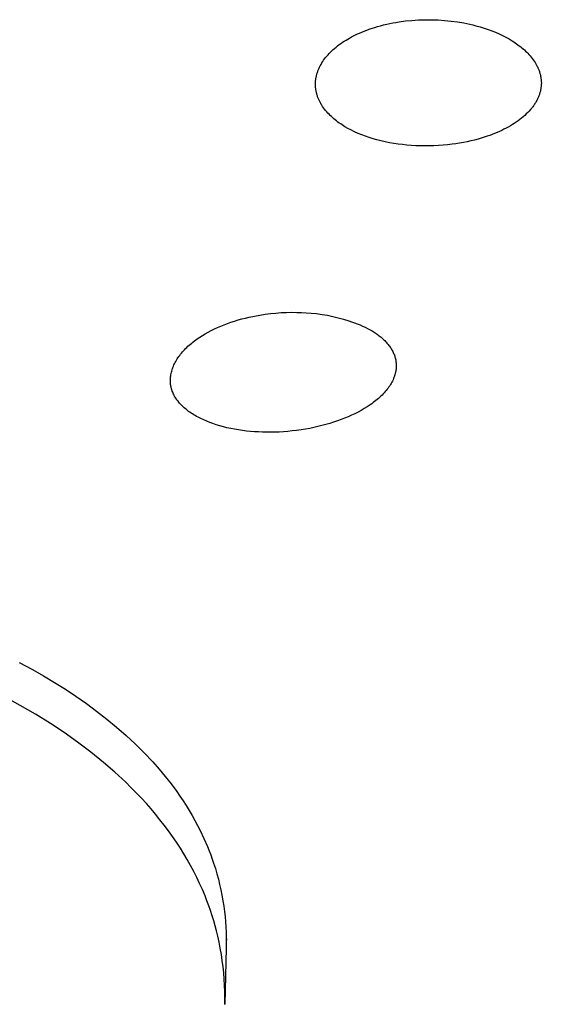
# Model space of a CAD drawing. Units: millimetres. Extents: x -315 to 247, y -1111 to 1048.
# Drawn here: x 180 to 189, y 859 to 876 of the extents above; entities that cross this region are included whole.
import ezdxf

# ---------------------------------------------------------------- set-up
doc = ezdxf.new("R2010")
doc.units = ezdxf.units.MM
doc.header["$MEASUREMENT"] = 0
doc.layers.add('Default', color=7, linetype='Continuous', true_color=0x000000)
doc.layers.add('Make2D$visible$lines', color=7, linetype='Continuous', true_color=0x000000)

msp = doc.modelspace()

# ---------------------------------------------------------------- linework, layer by layer
at = {"layer": 'Default', "color": 7, "true_color": 0xffffff}
for p, q in [((183.971, 870.583, -182.217), (184.034, 870.604, -182.217)), ((184.034, 870.604, -182.217), (184.098, 870.623, -182.217)), ((184.098, 870.623, -182.217), (184.163, 870.641, -182.217)), ((184.163, 870.641, -182.217), (184.229, 870.658, -182.217)), ((184.229, 870.658, -182.217), (184.296, 870.674, -182.217)), ((184.296, 870.674, -182.217), (184.389, 870.693, -182.217)), ((184.389, 870.693, -182.217), (184.483, 870.71, -182.217)), ((184.483, 870.71, -182.217), (184.577, 870.725, -182.217)), ((184.577, 870.725, -182.217), (184.672, 870.737, -182.217)), ((184.672, 870.737, -182.217), (184.767, 870.746, -182.217)), ((184.767, 870.746, -182.217), (184.862, 870.753, -182.217)), ((184.862, 870.753, -182.217), (184.957, 870.757, -182.217)), ((184.957, 870.757, -182.217), (185.052, 870.759, -182.217)), ((185.052, 870.759, -182.217), (185.137, 870.758, -182.217)), ((185.137, 870.758, -182.217), (185.222, 870.756, -182.217)), ((185.222, 870.756, -182.217), (185.306, 870.751, -182.217)), ((185.306, 870.751, -182.217), (185.391, 870.744, -182.217)), ((185.391, 870.744, -182.217), (185.488, 870.735, -182.217)), ((185.488, 870.735, -182.217), (185.585, 870.722, -182.217)), ((185.585, 870.722, -182.217), (185.681, 870.706, -182.217)), ((185.681, 870.706, -182.217), (185.777, 870.686, -182.217)), ((185.777, 870.686, -182.217), (185.872, 870.663, -182.217)), ((185.872, 870.663, -182.217), (185.966, 870.637, -182.217)), ((185.966, 870.637, -182.217), (186.059, 870.608, -182.217)), ((186.059, 870.608, -182.217), (186.11, 870.592, -182.217)), ((183.569, 870.409, -182.217), (183.622, 870.437, -182.217)), ((183.622, 870.437, -182.217), (183.677, 870.464, -182.217)), ((183.677, 870.464, -182.217), (183.733, 870.49, -182.217)), ((183.733, 870.49, -182.217), (183.791, 870.515, -182.217)), ((183.791, 870.515, -182.217), (183.849, 870.539, -182.217)), ((183.849, 870.539, -182.217), (183.91, 870.562, -182.217)), ((183.91, 870.562, -182.217), (183.971, 870.583, -182.217)), ((186.11, 870.592, -182.217), (186.16, 870.575, -182.217)), ((186.16, 870.575, -182.217), (186.21, 870.556, -182.217)), ((186.21, 870.556, -182.217), (186.259, 870.536, -182.217)), ((186.259, 870.536, -182.217), (186.304, 870.516, -182.217)), ((186.304, 870.516, -182.217), (186.349, 870.495, -182.217)), ((186.349, 870.495, -182.217), (186.393, 870.473, -182.217)), ((186.393, 870.473, -182.217), (186.436, 870.45, -182.217)), ((186.436, 870.45, -182.217), (186.474, 870.428, -182.217)), ((186.474, 870.428, -182.217), (186.511, 870.405, -182.217)), ((183.299, 870.233, -182.217), (183.323, 870.251, -182.217)), ((183.323, 870.251, -182.217), (183.348, 870.27, -182.217)), ((183.348, 870.27, -182.217), (183.373, 870.288, -182.217)), ((183.373, 870.288, -182.217), (183.419, 870.32, -182.217)), ((183.419, 870.32, -182.217), (183.468, 870.35, -182.217)), ((183.468, 870.35, -182.217), (183.517, 870.38, -182.217)), ((183.517, 870.38, -182.217), (183.569, 870.409, -182.217)), ((186.511, 870.405, -182.217), (186.547, 870.381, -182.217)), ((186.547, 870.381, -182.217), (186.564, 870.369, -182.217)), ((186.564, 870.369, -182.217), (186.582, 870.356, -182.217)), ((186.582, 870.356, -182.217), (186.599, 870.343, -182.217)), ((186.599, 870.343, -182.217), (186.616, 870.329, -182.217)), ((186.616, 870.329, -182.217), (186.633, 870.316, -182.217)), ((186.633, 870.316, -182.217), (186.649, 870.302, -182.217)), ((186.649, 870.302, -182.217), (186.665, 870.287, -182.217)), ((186.665, 870.287, -182.217), (186.681, 870.272, -182.217)), ((186.681, 870.272, -182.217), (186.696, 870.257, -182.217)), ((186.696, 870.257, -182.217), (186.711, 870.242, -182.217)), ((183.113, 870.057, -182.217), (183.131, 870.077, -182.217)), ((183.131, 870.077, -182.217), (183.149, 870.097, -182.217)), ((183.149, 870.097, -182.217), (183.169, 870.117, -182.217)), ((183.169, 870.117, -182.217), (183.189, 870.137, -182.217)), ((183.189, 870.137, -182.217), (183.21, 870.157, -182.217)), ((183.21, 870.157, -182.217), (183.231, 870.176, -182.217)), ((183.231, 870.176, -182.217), (183.253, 870.195, -182.217)), ((183.253, 870.195, -182.217), (183.276, 870.214, -182.217)), ((183.276, 870.214, -182.217), (183.299, 870.233, -182.217)), ((186.711, 870.242, -182.217), (186.724, 870.228, -182.217)), ((186.724, 870.228, -182.217), (186.736, 870.215, -182.217)), ((186.736, 870.215, -182.217), (186.748, 870.201, -182.217)), ((186.748, 870.201, -182.217), (186.759, 870.187, -182.217)), ((186.759, 870.187, -182.217), (186.771, 870.172, -182.217)), ((186.771, 870.172, -182.217), (186.782, 870.158, -182.217)), ((186.782, 870.158, -182.217), (186.792, 870.143, -182.217)), ((186.792, 870.143, -182.217), (186.802, 870.128, -182.217)), ((186.802, 870.128, -182.217), (186.812, 870.112, -182.217)), ((186.812, 870.112, -182.217), (186.821, 870.097, -182.217)), ((186.821, 870.097, -182.217), (186.83, 870.081, -182.217)), ((186.83, 870.081, -182.217), (186.839, 870.065, -182.217)), ((182.994, 869.89, -182.217), (183.006, 869.912, -182.217)), ((183.006, 869.912, -182.217), (183.019, 869.933, -182.217)), ((183.019, 869.933, -182.217), (183.033, 869.954, -182.217)), ((183.033, 869.954, -182.217), (183.047, 869.975, -182.217)), ((183.047, 869.975, -182.217), (183.063, 869.995, -182.217)), ((183.063, 869.995, -182.217), (183.079, 870.016, -182.217)), ((183.079, 870.016, -182.217), (183.095, 870.037, -182.217)), ((183.095, 870.037, -182.217), (183.113, 870.057, -182.217)), ((186.839, 870.065, -182.217), (186.847, 870.048, -182.217)), ((186.847, 870.048, -182.217), (186.854, 870.032, -182.217)), ((186.854, 870.032, -182.217), (186.861, 870.015, -182.217)), ((186.861, 870.015, -182.217), (186.867, 869.998, -182.217)), ((186.867, 869.998, -182.217), (186.873, 869.982, -182.217)), ((186.873, 869.982, -182.217), (186.878, 869.966, -182.217)), ((186.878, 869.966, -182.217), (186.882, 869.95, -182.217)), ((186.882, 869.95, -182.217), (186.886, 869.934, -182.217)), ((186.886, 869.934, -182.217), (186.89, 869.917, -182.217)), ((186.89, 869.917, -182.217), (186.893, 869.901, -182.217)), ((186.893, 869.901, -182.217), (186.895, 869.884, -182.217)), ((182.922, 869.719, -182.217), (182.928, 869.741, -182.217)), ((182.928, 869.741, -182.217), (182.935, 869.762, -182.217)), ((182.935, 869.762, -182.217), (182.943, 869.784, -182.217)), ((182.943, 869.784, -182.217), (182.952, 869.805, -182.217)), ((182.952, 869.805, -182.217), (182.961, 869.826, -182.217)), ((182.961, 869.826, -182.217), (182.971, 869.848, -182.217)), ((182.971, 869.848, -182.217), (182.982, 869.869, -182.217)), ((182.982, 869.869, -182.217), (182.994, 869.89, -182.217)), ((186.894, 869.734, -182.217), (186.891, 869.712, -182.217)), ((186.896, 869.75, -182.217), (186.894, 869.734, -182.217)), ((186.895, 869.884, -182.217), (186.897, 869.867, -182.217)), ((186.898, 869.767, -182.217), (186.896, 869.75, -182.217)), ((186.897, 869.867, -182.217), (186.899, 869.851, -182.217)), ((186.899, 869.784, -182.217), (186.898, 869.767, -182.217)), ((186.899, 869.851, -182.217), (186.9, 869.834, -182.217)), ((186.9, 869.8, -182.217), (186.899, 869.784, -182.217)), ((186.9, 869.834, -182.217), (186.9, 869.817, -182.217)), ((186.9, 869.817, -182.217), (186.9, 869.8, -182.217)), ((182.898, 869.556, -182.217), (182.899, 869.575, -182.217)), ((182.898, 869.546, -182.217), (182.898, 869.556, -182.217)), ((182.899, 869.575, -182.217), (182.9, 869.594, -182.217)), ((182.9, 869.594, -182.217), (182.901, 869.614, -182.217)), ((182.901, 869.614, -182.217), (182.904, 869.633, -182.217)), ((182.904, 869.633, -182.217), (182.907, 869.654, -182.217)), ((182.907, 869.654, -182.217), (182.911, 869.676, -182.217)), ((182.911, 869.676, -182.217), (182.916, 869.698, -182.217)), ((182.916, 869.698, -182.217), (182.922, 869.719, -182.217)), ((186.843, 869.563, -182.217), (186.833, 869.542, -182.217)), ((186.852, 869.585, -182.217), (186.843, 869.563, -182.217)), ((186.86, 869.606, -182.217), (186.852, 869.585, -182.217)), ((186.868, 869.627, -182.217), (186.86, 869.606, -182.217)), ((186.872, 869.638, -182.217), (186.868, 869.627, -182.217)), ((186.875, 869.648, -182.217), (186.872, 869.638, -182.217)), ((186.878, 869.659, -182.217), (186.875, 869.648, -182.217)), ((186.881, 869.67, -182.217), (186.878, 869.659, -182.217)), ((186.884, 869.68, -182.217), (186.881, 869.67, -182.217)), ((186.886, 869.691, -182.217), (186.884, 869.68, -182.217)), ((186.888, 869.702, -182.217), (186.886, 869.691, -182.217)), ((186.891, 869.712, -182.217), (186.888, 869.702, -182.217)), ((182.898, 869.536, -182.217), (182.898, 869.546, -182.217)), ((182.898, 869.526, -182.217), (182.898, 869.536, -182.217)), ((182.899, 869.516, -182.217), (182.898, 869.526, -182.217)), ((182.9, 869.506, -182.217), (182.899, 869.516, -182.217)), ((182.901, 869.497, -182.217), (182.9, 869.506, -182.217)), ((182.902, 869.487, -182.217), (182.901, 869.497, -182.217)), ((182.903, 869.477, -182.217), (182.902, 869.487, -182.217)), ((182.904, 869.467, -182.217), (182.903, 869.477, -182.217)), ((182.906, 869.458, -182.217), (182.904, 869.467, -182.217)), ((182.908, 869.448, -182.217), (182.906, 869.458, -182.217)), ((182.91, 869.438, -182.217), (182.908, 869.448, -182.217)), ((182.912, 869.429, -182.217), (182.91, 869.438, -182.217)), ((182.914, 869.419, -182.217), (182.912, 869.429, -182.217)), ((182.916, 869.409, -182.217), (182.914, 869.419, -182.217)), ((182.919, 869.4, -182.217), (182.916, 869.409, -182.217)), ((182.922, 869.39, -182.217), (182.919, 869.4, -182.217)), ((182.925, 869.381, -182.217), (182.922, 869.39, -182.217)), ((182.928, 869.371, -182.217), (182.925, 869.381, -182.217)), ((186.723, 869.375, -182.217), (186.705, 869.355, -182.217)), ((186.739, 869.396, -182.217), (186.723, 869.375, -182.217)), ((186.755, 869.417, -182.217), (186.739, 869.396, -182.217)), ((186.77, 869.437, -182.217), (186.755, 869.417, -182.217)), ((186.784, 869.458, -182.217), (186.77, 869.437, -182.217)), ((186.797, 869.479, -182.217), (186.784, 869.458, -182.217)), ((186.81, 869.5, -182.217), (186.797, 869.479, -182.217)), ((186.822, 869.521, -182.217), (186.81, 869.5, -182.217)), ((186.833, 869.542, -182.217), (186.822, 869.521, -182.217)), ((182.932, 869.362, -182.217), (182.928, 869.371, -182.217)), ((182.939, 869.343, -182.217), (182.932, 869.362, -182.217)), ((182.947, 869.325, -182.217), (182.939, 869.343, -182.217)), ((182.955, 869.307, -182.217), (182.947, 869.325, -182.217)), ((182.964, 869.289, -182.217), (182.955, 869.307, -182.217)), ((182.974, 869.271, -182.217), (182.964, 869.289, -182.217)), ((182.984, 869.254, -182.217), (182.974, 869.271, -182.217)), ((182.996, 869.236, -182.217), (182.984, 869.254, -182.217)), ((183.008, 869.218, -182.217), (182.996, 869.236, -182.217)), ((183.021, 869.2, -182.217), (183.008, 869.218, -182.217)), ((183.034, 869.183, -182.217), (183.021, 869.2, -182.217)), ((186.563, 869.216, -182.217), (186.54, 869.197, -182.217)), ((186.586, 869.235, -182.217), (186.563, 869.216, -182.217)), ((186.608, 869.255, -182.217), (186.586, 869.235, -182.217)), ((186.629, 869.275, -182.217), (186.608, 869.255, -182.217)), ((186.649, 869.294, -182.217), (186.629, 869.275, -182.217)), ((186.669, 869.314, -182.217), (186.649, 869.294, -182.217)), ((186.687, 869.335, -182.217), (186.669, 869.314, -182.217)), ((186.705, 869.355, -182.217), (186.687, 869.335, -182.217)), ((183.047, 869.166, -182.217), (183.034, 869.183, -182.217)), ((183.062, 869.15, -182.217), (183.047, 869.166, -182.217)), ((183.076, 869.133, -182.217), (183.062, 869.15, -182.217)), ((183.091, 869.118, -182.217), (183.076, 869.133, -182.217)), ((183.109, 869.1, -182.217), (183.091, 869.118, -182.217)), ((183.126, 869.083, -182.217), (183.109, 869.1, -182.217)), ((183.145, 869.067, -182.217), (183.126, 869.083, -182.217)), ((183.164, 869.051, -182.217), (183.145, 869.067, -182.217)), ((183.183, 869.035, -182.217), (183.164, 869.051, -182.217)), ((183.202, 869.02, -182.217), (183.183, 869.035, -182.217)), ((186.334, 869.054, -182.217), (186.281, 869.023, -182.217)), ((186.386, 869.086, -182.217), (186.334, 869.054, -182.217)), ((186.44, 869.122, -182.217), (186.386, 869.086, -182.217)), ((186.466, 869.141, -182.217), (186.44, 869.122, -182.217)), ((186.491, 869.159, -182.217), (186.466, 869.141, -182.217)), ((186.516, 869.178, -182.217), (186.491, 869.159, -182.217)), ((186.54, 869.197, -182.217), (186.516, 869.178, -182.217)), ((183.222, 869.005, -182.217), (183.202, 869.02, -182.217)), ((183.242, 868.991, -182.217), (183.222, 869.005, -182.217)), ((183.265, 868.975, -182.217), (183.242, 868.991, -182.217)), ((183.289, 868.959, -182.217), (183.265, 868.975, -182.217)), ((183.314, 868.944, -182.217), (183.289, 868.959, -182.217)), ((183.338, 868.93, -182.217), (183.314, 868.944, -182.217)), ((183.363, 868.915, -182.217), (183.338, 868.93, -182.217)), ((183.388, 868.902, -182.217), (183.363, 868.915, -182.217)), ((183.413, 868.889, -182.217), (183.388, 868.902, -182.217)), ((183.439, 868.876, -182.217), (183.413, 868.889, -182.217)), ((183.491, 868.852, -182.217), (183.439, 868.876, -182.217)), ((183.543, 868.829, -182.217), (183.491, 868.852, -182.217)), ((185.923, 868.859, -182.217), (185.858, 868.835, -182.217)), ((185.986, 868.883, -182.217), (185.923, 868.859, -182.217)), ((186.049, 868.909, -182.217), (185.986, 868.883, -182.217)), ((186.109, 868.936, -182.217), (186.049, 868.909, -182.217)), ((186.168, 868.964, -182.217), (186.109, 868.936, -182.217)), ((186.225, 868.993, -182.217), (186.168, 868.964, -182.217)), ((186.281, 869.023, -182.217), (186.225, 868.993, -182.217)), ((183.596, 868.808, -182.217), (183.543, 868.829, -182.217)), ((183.65, 868.789, -182.217), (183.596, 868.808, -182.217)), ((183.712, 868.768, -182.217), (183.65, 868.789, -182.217)), ((183.774, 868.749, -182.217), (183.712, 868.768, -182.217)), ((183.837, 868.732, -182.217), (183.774, 868.749, -182.217)), ((183.9, 868.716, -182.217), (183.837, 868.732, -182.217)), ((183.969, 868.701, -182.217), (183.9, 868.716, -182.217)), ((184.037, 868.688, -182.217), (183.969, 868.701, -182.217)), ((184.106, 868.676, -182.217), (184.037, 868.688, -182.217)), ((184.175, 868.666, -182.217), (184.106, 868.676, -182.217)), ((185.213, 868.678, -182.217), (185.135, 868.667, -182.217)), ((185.29, 868.69, -182.217), (185.213, 868.678, -182.217)), ((185.367, 868.704, -182.217), (185.29, 868.69, -182.217)), ((185.44, 868.719, -182.217), (185.367, 868.704, -182.217)), ((185.513, 868.735, -182.217), (185.44, 868.719, -182.217)), ((185.584, 868.752, -182.217), (185.513, 868.735, -182.217)), ((185.654, 868.771, -182.217), (185.584, 868.752, -182.217)), ((185.723, 868.791, -182.217), (185.654, 868.771, -182.217)), ((185.791, 868.813, -182.217), (185.723, 868.791, -182.217)), ((185.858, 868.835, -182.217), (185.791, 868.813, -182.217)), ((184.246, 868.657, -182.217), (184.175, 868.666, -182.217)), ((184.317, 868.65, -182.217), (184.246, 868.657, -182.217)), ((184.388, 868.644, -182.217), (184.317, 868.65, -182.217)), ((184.46, 868.64, -182.217), (184.388, 868.644, -182.217)), ((184.531, 868.637, -182.217), (184.46, 868.64, -182.217)), ((184.603, 868.635, -182.217), (184.531, 868.637, -182.217)), ((184.674, 868.635, -182.217), (184.603, 868.635, -182.217)), ((184.746, 868.637, -182.217), (184.674, 868.635, -182.217)), ((184.824, 868.639, -182.217), (184.746, 868.637, -182.217)), ((184.902, 868.644, -182.217), (184.824, 868.639, -182.217)), ((184.98, 868.65, -182.217), (184.902, 868.644, -182.217)), ((185.058, 868.658, -182.217), (184.98, 868.65, -182.217)), ((185.135, 868.667, -182.217), (185.058, 868.658, -182.217))]:
    msp.add_line(p, q, dxfattribs=at)
at = {"layer": 'Make2D$visible$lines', "color": 7, "true_color": 0xffffff}
for p, q in [((186.571, 875.82, -182.217), (186.624, 875.834, -182.217)), ((186.624, 875.834, -182.217), (186.677, 875.848, -182.217)), ((186.677, 875.848, -182.217), (186.731, 875.861, -182.217)), ((186.731, 875.861, -182.217), (186.785, 875.873, -182.217)), ((186.785, 875.873, -182.217), (186.84, 875.884, -182.217)), ((186.84, 875.884, -182.217), (186.895, 875.894, -182.217)), ((186.895, 875.894, -182.217), (186.951, 875.903, -182.217)), ((186.951, 875.903, -182.217), (187.064, 875.918, -182.217)), ((187.064, 875.918, -182.217), (187.178, 875.929, -182.217)), ((187.178, 875.929, -182.217), (187.294, 875.937, -182.217)), ((187.294, 875.937, -182.217), (187.41, 875.941, -182.217)), ((187.41, 875.941, -182.217), (187.527, 875.941, -182.217)), ((187.527, 875.941, -182.217), (187.643, 875.937, -182.217)), ((187.643, 875.937, -182.217), (187.758, 875.929, -182.217)), ((187.758, 875.929, -182.217), (187.873, 875.917, -182.217)), ((187.873, 875.917, -182.217), (187.986, 875.902, -182.217)), ((187.986, 875.902, -182.217), (188.097, 875.883, -182.217)), ((188.097, 875.883, -182.217), (188.152, 875.872, -182.217)), ((188.152, 875.872, -182.217), (188.206, 875.86, -182.217)), ((188.206, 875.86, -182.217), (188.26, 875.848, -182.217)), ((188.26, 875.848, -182.217), (188.313, 875.834, -182.217)), ((188.313, 875.834, -182.217), (188.386, 875.814, -182.217)), ((186.109, 875.635, -182.217), (186.144, 875.654, -182.217)), ((186.144, 875.654, -182.217), (186.18, 875.672, -182.217)), ((186.18, 875.672, -182.217), (186.216, 875.689, -182.217)), ((186.216, 875.689, -182.217), (186.252, 875.705, -182.217)), ((186.252, 875.705, -182.217), (186.289, 875.721, -182.217)), ((186.289, 875.721, -182.217), (186.363, 875.75, -182.217)), ((186.363, 875.75, -182.217), (186.441, 875.779, -182.217)), ((186.441, 875.779, -182.217), (186.52, 875.805, -182.217)), ((186.52, 875.805, -182.217), (186.571, 875.82, -182.217)), ((188.386, 875.814, -182.217), (188.456, 875.792, -182.217)), ((188.456, 875.792, -182.217), (188.526, 875.769, -182.217)), ((188.526, 875.769, -182.217), (188.593, 875.744, -182.217)), ((188.593, 875.744, -182.217), (188.658, 875.718, -182.217)), ((188.658, 875.718, -182.217), (188.722, 875.69, -182.217)), ((188.722, 875.69, -182.217), (188.784, 875.661, -182.217)), ((188.784, 875.661, -182.217), (188.843, 875.631, -182.217)), ((185.833, 875.454, -182.217), (185.861, 875.477, -182.217)), ((185.861, 875.477, -182.217), (185.89, 875.499, -182.217)), ((185.89, 875.499, -182.217), (185.92, 875.52, -182.217)), ((185.92, 875.52, -182.217), (185.95, 875.541, -182.217)), ((185.95, 875.541, -182.217), (185.98, 875.56, -182.217)), ((185.98, 875.56, -182.217), (186.011, 875.58, -182.217)), ((186.011, 875.58, -182.217), (186.042, 875.598, -182.217)), ((186.042, 875.598, -182.217), (186.074, 875.616, -182.217)), ((186.074, 875.616, -182.217), (186.109, 875.635, -182.217)), ((188.843, 875.631, -182.217), (188.9, 875.599, -182.217)), ((188.9, 875.599, -182.217), (188.955, 875.566, -182.217)), ((188.955, 875.566, -182.217), (188.982, 875.549, -182.217)), ((188.982, 875.549, -182.217), (189.008, 875.532, -182.217)), ((189.008, 875.532, -182.217), (189.033, 875.515, -182.217)), ((189.033, 875.515, -182.217), (189.057, 875.497, -182.217)), ((189.057, 875.497, -182.217), (189.081, 875.479, -182.217)), ((189.081, 875.479, -182.217), (189.105, 875.461, -182.217)), ((185.67, 875.296, -182.217), (185.691, 875.32, -182.217)), ((185.691, 875.32, -182.217), (185.713, 875.344, -182.217)), ((185.713, 875.344, -182.217), (185.736, 875.367, -182.217)), ((185.736, 875.367, -182.217), (185.759, 875.39, -182.217)), ((185.759, 875.39, -182.217), (185.783, 875.412, -182.217)), ((185.783, 875.412, -182.217), (185.808, 875.433, -182.217)), ((185.808, 875.433, -182.217), (185.833, 875.454, -182.217)), ((189.105, 875.461, -182.217), (189.127, 875.443, -182.217)), ((189.127, 875.443, -182.217), (189.149, 875.424, -182.217)), ((189.149, 875.424, -182.217), (189.171, 875.405, -182.217)), ((189.171, 875.405, -182.217), (189.192, 875.386, -182.217)), ((189.192, 875.386, -182.217), (189.212, 875.367, -182.217)), ((189.212, 875.367, -182.217), (189.231, 875.347, -182.217)), ((189.231, 875.347, -182.217), (189.252, 875.325, -182.217)), ((189.252, 875.325, -182.217), (189.272, 875.302, -182.217)), ((189.272, 875.302, -182.217), (189.292, 875.279, -182.217)), ((185.553, 875.124, -182.217), (185.567, 875.149, -182.217)), ((185.567, 875.149, -182.217), (185.582, 875.175, -182.217)), ((185.582, 875.175, -182.217), (185.597, 875.199, -182.217)), ((185.597, 875.199, -182.217), (185.614, 875.224, -182.217)), ((185.614, 875.224, -182.217), (185.631, 875.247, -182.217)), ((185.631, 875.247, -182.217), (185.649, 875.27, -182.217)), ((185.649, 875.27, -182.217), (185.67, 875.296, -182.217)), ((189.292, 875.279, -182.217), (189.31, 875.255, -182.217)), ((189.31, 875.255, -182.217), (189.328, 875.232, -182.217)), ((189.328, 875.232, -182.217), (189.344, 875.208, -182.217)), ((189.344, 875.208, -182.217), (189.359, 875.185, -182.217)), ((189.359, 875.185, -182.217), (189.374, 875.161, -182.217)), ((189.374, 875.161, -182.217), (189.387, 875.136, -182.217)), ((189.387, 875.136, -182.217), (189.4, 875.112, -182.217)), ((185.485, 874.943, -182.217), (185.488, 874.957, -182.217)), ((185.488, 874.957, -182.217), (185.492, 874.97, -182.217)), ((185.492, 874.97, -182.217), (185.495, 874.983, -182.217)), ((185.495, 874.983, -182.217), (185.499, 874.995, -182.217)), ((185.499, 874.995, -182.217), (185.503, 875.008, -182.217)), ((185.503, 875.008, -182.217), (185.508, 875.021, -182.217)), ((185.508, 875.021, -182.217), (185.512, 875.034, -182.217)), ((185.512, 875.034, -182.217), (185.517, 875.046, -182.217)), ((185.517, 875.046, -182.217), (185.522, 875.059, -182.217)), ((185.522, 875.059, -182.217), (185.527, 875.071, -182.217)), ((185.527, 875.071, -182.217), (185.533, 875.084, -182.217)), ((185.533, 875.084, -182.217), (185.54, 875.098, -182.217)), ((185.54, 875.098, -182.217), (185.546, 875.111, -182.217)), ((185.546, 875.111, -182.217), (185.553, 875.124, -182.217)), ((189.4, 875.112, -182.217), (189.406, 875.1, -182.217)), ((189.406, 875.1, -182.217), (189.411, 875.088, -182.217)), ((189.411, 875.088, -182.217), (189.417, 875.075, -182.217)), ((189.417, 875.075, -182.217), (189.422, 875.063, -182.217)), ((189.422, 875.063, -182.217), (189.427, 875.051, -182.217)), ((189.427, 875.051, -182.217), (189.431, 875.039, -182.217)), ((189.431, 875.039, -182.217), (189.436, 875.026, -182.217)), ((189.436, 875.026, -182.217), (189.44, 875.014, -182.217)), ((189.44, 875.014, -182.217), (189.444, 875.001, -182.217)), ((189.444, 875.001, -182.217), (189.447, 874.989, -182.217)), ((189.447, 874.989, -182.217), (189.451, 874.976, -182.217)), ((189.451, 874.976, -182.217), (189.454, 874.964, -182.217)), ((189.454, 874.964, -182.217), (189.457, 874.951, -182.217)), ((185.469, 874.825, -182.217), (185.47, 874.838, -182.217)), ((185.469, 874.812, -182.217), (185.469, 874.825, -182.217)), ((185.469, 874.799, -182.217), (185.469, 874.812, -182.217)), ((185.469, 874.785, -182.217), (185.469, 874.799, -182.217)), ((185.469, 874.772, -182.217), (185.469, 874.785, -182.217)), ((185.47, 874.838, -182.217), (185.471, 874.851, -182.217)), ((185.471, 874.851, -182.217), (185.472, 874.864, -182.217)), ((185.472, 874.864, -182.217), (185.474, 874.877, -182.217)), ((185.474, 874.877, -182.217), (185.475, 874.891, -182.217)), ((185.475, 874.891, -182.217), (185.477, 874.904, -182.217)), ((185.477, 874.904, -182.217), (185.48, 874.917, -182.217)), ((185.48, 874.917, -182.217), (185.482, 874.93, -182.217)), ((185.482, 874.93, -182.217), (185.485, 874.943, -182.217)), ((189.457, 874.951, -182.217), (189.459, 874.939, -182.217)), ((189.459, 874.939, -182.217), (189.461, 874.926, -182.217)), ((189.461, 874.926, -182.217), (189.463, 874.914, -182.217)), ((189.463, 874.914, -182.217), (189.465, 874.901, -182.217)), ((189.465, 874.901, -182.217), (189.467, 874.889, -182.217)), ((189.467, 874.889, -182.217), (189.468, 874.876, -182.217)), ((189.468, 874.876, -182.217), (189.469, 874.864, -182.217)), ((189.469, 874.864, -182.217), (189.47, 874.851, -182.217)), ((189.47, 874.788, -182.217), (189.469, 874.776, -182.217)), ((189.47, 874.851, -182.217), (189.47, 874.839, -182.217)), ((189.47, 874.839, -182.217), (189.471, 874.826, -182.217)), ((189.471, 874.813, -182.217), (189.47, 874.801, -182.217)), ((189.47, 874.801, -182.217), (189.47, 874.788, -182.217)), ((189.471, 874.826, -182.217), (189.471, 874.813, -182.217)), ((185.47, 874.759, -182.217), (185.469, 874.772, -182.217)), ((185.471, 874.746, -182.217), (185.47, 874.759, -182.217)), ((185.472, 874.733, -182.217), (185.471, 874.746, -182.217)), ((185.473, 874.72, -182.217), (185.472, 874.733, -182.217)), ((185.475, 874.707, -182.217), (185.473, 874.72, -182.217)), ((185.477, 874.694, -182.217), (185.475, 874.707, -182.217)), ((185.479, 874.681, -182.217), (185.477, 874.694, -182.217)), ((185.482, 874.669, -182.217), (185.479, 874.681, -182.217)), ((185.485, 874.656, -182.217), (185.482, 874.669, -182.217)), ((185.488, 874.643, -182.217), (185.485, 874.656, -182.217)), ((185.491, 874.629, -182.217), (185.488, 874.643, -182.217)), ((185.495, 874.616, -182.217), (185.491, 874.629, -182.217)), ((185.499, 874.603, -182.217), (185.495, 874.616, -182.217)), ((185.503, 874.59, -182.217), (185.499, 874.603, -182.217)), ((189.436, 874.614, -182.217), (189.431, 874.602, -182.217)), ((189.44, 874.627, -182.217), (189.436, 874.614, -182.217)), ((189.444, 874.639, -182.217), (189.44, 874.627, -182.217)), ((189.447, 874.651, -182.217), (189.444, 874.639, -182.217)), ((189.451, 874.664, -182.217), (189.447, 874.651, -182.217)), ((189.454, 874.676, -182.217), (189.451, 874.664, -182.217)), ((189.456, 874.689, -182.217), (189.454, 874.676, -182.217)), ((189.459, 874.701, -182.217), (189.456, 874.689, -182.217)), ((189.461, 874.713, -182.217), (189.459, 874.701, -182.217)), ((189.463, 874.726, -182.217), (189.461, 874.713, -182.217)), ((189.465, 874.738, -182.217), (189.463, 874.726, -182.217)), ((189.467, 874.751, -182.217), (189.465, 874.738, -182.217)), ((189.468, 874.763, -182.217), (189.467, 874.751, -182.217)), ((189.469, 874.776, -182.217), (189.468, 874.763, -182.217)), ((185.507, 874.577, -182.217), (185.503, 874.59, -182.217)), ((185.512, 874.565, -182.217), (185.507, 874.577, -182.217)), ((185.517, 874.552, -182.217), (185.512, 874.565, -182.217)), ((185.522, 874.539, -182.217), (185.517, 874.552, -182.217)), ((185.527, 874.527, -182.217), (185.522, 874.539, -182.217)), ((185.533, 874.514, -182.217), (185.527, 874.527, -182.217)), ((185.539, 874.502, -182.217), (185.533, 874.514, -182.217)), ((185.551, 874.478, -182.217), (185.539, 874.502, -182.217)), ((185.564, 874.454, -182.217), (185.551, 874.478, -182.217)), ((185.572, 874.441, -182.217), (185.564, 874.454, -182.217)), ((185.58, 874.429, -182.217), (185.572, 874.441, -182.217)), ((189.349, 874.441, -182.217), (189.339, 874.427, -182.217)), ((189.357, 874.454, -182.217), (189.349, 874.441, -182.217)), ((189.366, 874.468, -182.217), (189.357, 874.454, -182.217)), ((189.374, 874.482, -182.217), (189.366, 874.468, -182.217)), ((189.382, 874.495, -182.217), (189.374, 874.482, -182.217)), ((189.39, 874.509, -182.217), (189.382, 874.495, -182.217)), ((189.397, 874.523, -182.217), (189.39, 874.509, -182.217)), ((189.404, 874.537, -182.217), (189.397, 874.523, -182.217)), ((189.41, 874.551, -182.217), (189.404, 874.537, -182.217)), ((189.417, 874.565, -182.217), (189.41, 874.551, -182.217)), ((189.422, 874.577, -182.217), (189.417, 874.565, -182.217)), ((189.427, 874.59, -182.217), (189.422, 874.577, -182.217)), ((189.431, 874.602, -182.217), (189.427, 874.59, -182.217)), ((185.596, 874.404, -182.217), (185.58, 874.429, -182.217)), ((185.613, 874.379, -182.217), (185.596, 874.404, -182.217)), ((185.63, 874.355, -182.217), (185.613, 874.379, -182.217)), ((185.649, 874.332, -182.217), (185.63, 874.355, -182.217)), ((185.668, 874.309, -182.217), (185.649, 874.332, -182.217)), ((185.688, 874.287, -182.217), (185.668, 874.309, -182.217)), ((185.709, 874.266, -182.217), (185.688, 874.287, -182.217)), ((185.73, 874.244, -182.217), (185.709, 874.266, -182.217)), ((189.205, 874.271, -182.217), (189.178, 874.246, -182.217)), ((189.23, 874.296, -182.217), (189.205, 874.271, -182.217)), ((189.255, 874.322, -182.217), (189.23, 874.296, -182.217)), ((189.278, 874.348, -182.217), (189.255, 874.322, -182.217)), ((189.3, 874.374, -182.217), (189.278, 874.348, -182.217)), ((189.31, 874.387, -182.217), (189.3, 874.374, -182.217)), ((189.32, 874.4, -182.217), (189.31, 874.387, -182.217)), ((189.33, 874.414, -182.217), (189.32, 874.4, -182.217)), ((189.339, 874.427, -182.217), (189.33, 874.414, -182.217)), ((185.752, 874.224, -182.217), (185.73, 874.244, -182.217)), ((185.774, 874.204, -182.217), (185.752, 874.224, -182.217)), ((185.796, 874.184, -182.217), (185.774, 874.204, -182.217)), ((185.82, 874.165, -182.217), (185.796, 874.184, -182.217)), ((185.843, 874.147, -182.217), (185.82, 874.165, -182.217)), ((185.867, 874.129, -182.217), (185.843, 874.147, -182.217)), ((185.891, 874.111, -182.217), (185.867, 874.129, -182.217)), ((185.916, 874.094, -182.217), (185.891, 874.111, -182.217)), ((185.941, 874.078, -182.217), (185.916, 874.094, -182.217)), ((188.958, 874.083, -182.217), (188.922, 874.061, -182.217)), ((188.992, 874.105, -182.217), (188.958, 874.083, -182.217)), ((189.026, 874.127, -182.217), (188.992, 874.105, -182.217)), ((189.059, 874.15, -182.217), (189.026, 874.127, -182.217)), ((189.09, 874.173, -182.217), (189.059, 874.15, -182.217)), ((189.121, 874.197, -182.217), (189.09, 874.173, -182.217)), ((189.15, 874.221, -182.217), (189.121, 874.197, -182.217)), ((189.178, 874.246, -182.217), (189.15, 874.221, -182.217)), ((185.966, 874.062, -182.217), (185.941, 874.078, -182.217)), ((185.992, 874.046, -182.217), (185.966, 874.062, -182.217)), ((186.044, 874.016, -182.217), (185.992, 874.046, -182.217)), ((186.097, 873.988, -182.217), (186.044, 874.016, -182.217)), ((186.16, 873.957, -182.217), (186.097, 873.988, -182.217)), ((186.224, 873.928, -182.217), (186.16, 873.957, -182.217)), ((186.29, 873.902, -182.217), (186.224, 873.928, -182.217)), ((188.601, 873.909, -182.217), (188.557, 873.892, -182.217)), ((188.644, 873.926, -182.217), (188.601, 873.909, -182.217)), ((188.687, 873.944, -182.217), (188.644, 873.926, -182.217)), ((188.728, 873.962, -182.217), (188.687, 873.944, -182.217)), ((188.769, 873.981, -182.217), (188.728, 873.962, -182.217)), ((188.808, 874, -182.217), (188.769, 873.981, -182.217)), ((188.847, 874.02, -182.217), (188.808, 874, -182.217)), ((188.885, 874.04, -182.217), (188.847, 874.02, -182.217)), ((188.922, 874.061, -182.217), (188.885, 874.04, -182.217)), ((186.356, 873.877, -182.217), (186.29, 873.902, -182.217)), ((186.423, 873.854, -182.217), (186.356, 873.877, -182.217)), ((186.49, 873.833, -182.217), (186.423, 873.854, -182.217)), ((186.558, 873.814, -182.217), (186.49, 873.833, -182.217)), ((186.626, 873.796, -182.217), (186.558, 873.814, -182.217)), ((186.703, 873.779, -182.217), (186.626, 873.796, -182.217)), ((186.779, 873.763, -182.217), (186.703, 873.779, -182.217)), ((186.856, 873.75, -182.217), (186.779, 873.763, -182.217)), ((186.934, 873.738, -182.217), (186.856, 873.75, -182.217)), ((187.011, 873.728, -182.217), (186.934, 873.738, -182.217)), ((187.889, 873.734, -182.217), (187.809, 873.725, -182.217)), ((187.956, 873.744, -182.217), (187.889, 873.734, -182.217)), ((188.023, 873.754, -182.217), (187.956, 873.744, -182.217)), ((188.09, 873.766, -182.217), (188.023, 873.754, -182.217)), ((188.157, 873.78, -182.217), (188.09, 873.766, -182.217)), ((188.223, 873.794, -182.217), (188.157, 873.78, -182.217)), ((188.289, 873.81, -182.217), (188.223, 873.794, -182.217)), ((188.354, 873.828, -182.217), (188.289, 873.81, -182.217)), ((188.42, 873.847, -182.217), (188.354, 873.828, -182.217)), ((188.512, 873.877, -182.217), (188.42, 873.847, -182.217)), ((188.557, 873.892, -182.217), (188.512, 873.877, -182.217)), ((187.089, 873.72, -182.217), (187.011, 873.728, -182.217)), ((187.167, 873.714, -182.217), (187.089, 873.72, -182.217)), ((187.245, 873.709, -182.217), (187.167, 873.714, -182.217)), ((187.326, 873.706, -182.217), (187.245, 873.709, -182.217)), ((187.406, 873.705, -182.217), (187.326, 873.706, -182.217)), ((187.487, 873.705, -182.217), (187.406, 873.705, -182.217)), ((187.567, 873.708, -182.217), (187.487, 873.705, -182.217)), ((187.648, 873.712, -182.217), (187.567, 873.708, -182.217)), ((187.729, 873.717, -182.217), (187.648, 873.712, -182.217)), ((187.809, 873.725, -182.217), (187.729, 873.717, -182.217)), ((180.219, 864.56, -182.217), (180.456, 864.432, -182.217)), ((180.456, 864.432, -182.217), (180.652, 864.32, -182.217)), ((180.652, 864.32, -182.217), (180.846, 864.204, -182.217)), ((180.846, 864.204, -182.217), (181.037, 864.084, -182.217)), ((181.037, 864.084, -182.217), (181.225, 863.959, -182.217)), ((180.237, 863.798, -182.217), (179.963, 863.948, -182.217)), ((180.507, 863.641, -182.217), (180.237, 863.798, -182.217)), ((181.225, 863.959, -182.217), (181.411, 863.83, -182.217)), ((181.411, 863.83, -182.217), (181.592, 863.696, -182.217)), ((180.773, 863.477, -182.217), (180.507, 863.641, -182.217)), ((181.592, 863.696, -182.217), (181.771, 863.557, -182.217)), ((181.016, 863.316, -182.217), (180.773, 863.477, -182.217)), ((181.771, 863.557, -182.217), (181.945, 863.414, -182.217)), ((181.254, 863.148, -182.217), (181.016, 863.316, -182.217)), ((181.945, 863.414, -182.217), (182.113, 863.267, -182.217)), ((181.486, 862.972, -182.217), (181.254, 863.148, -182.217)), ((182.113, 863.267, -182.217), (182.276, 863.115, -182.217)), ((182.276, 863.115, -182.217), (182.434, 862.958, -182.217)), ((181.713, 862.789, -182.217), (181.486, 862.972, -182.217)), ((182.434, 862.958, -182.217), (182.587, 862.796, -182.217)), ((181.913, 862.616, -182.217), (181.713, 862.789, -182.217)), ((182.587, 862.796, -182.217), (182.698, 862.67, -182.217)), ((182.106, 862.437, -182.217), (181.913, 862.616, -182.217)), ((182.698, 862.67, -182.217), (182.806, 862.541, -182.217)), ((182.2, 862.345, -182.217), (182.106, 862.437, -182.217)), ((182.806, 862.541, -182.217), (182.911, 862.409, -182.217)), ((182.911, 862.409, -182.217), (183.011, 862.274, -182.217)), ((182.293, 862.251, -182.217), (182.2, 862.345, -182.217)), ((182.384, 862.155, -182.217), (182.293, 862.251, -182.217)), ((183.011, 862.274, -182.217), (183.068, 862.191, -182.217)), ((182.473, 862.058, -182.217), (182.384, 862.155, -182.217)), ((182.555, 861.965, -182.217), (182.473, 862.058, -182.217)), ((183.068, 862.191, -182.217), (183.125, 862.108, -182.217)), ((183.125, 862.108, -182.217), (183.179, 862.023, -182.217)), ((182.635, 861.87, -182.217), (182.555, 861.965, -182.217)), ((183.179, 862.023, -182.217), (183.232, 861.937, -182.217)), ((183.232, 861.937, -182.217), (183.283, 861.85, -182.217)), ((182.714, 861.774, -182.217), (182.635, 861.87, -182.217)), ((182.79, 861.676, -182.217), (182.714, 861.774, -182.217)), ((183.283, 861.85, -182.217), (183.333, 861.762, -182.217)), ((183.333, 861.762, -182.217), (183.38, 861.673, -182.217)), ((182.865, 861.577, -182.217), (182.79, 861.676, -182.217)), ((182.937, 861.476, -182.217), (182.865, 861.577, -182.217)), ((183.38, 861.673, -182.217), (183.426, 861.584, -182.217)), ((183.426, 861.584, -182.217), (183.493, 861.441, -182.217)), ((183.007, 861.374, -182.217), (182.937, 861.476, -182.217)), ((183.075, 861.27, -182.217), (183.007, 861.374, -182.217)), ((183.493, 861.441, -182.217), (183.555, 861.297, -182.217)), ((183.138, 861.169, -182.217), (183.075, 861.27, -182.217)), ((183.555, 861.297, -182.217), (183.585, 861.224, -182.217)), ((183.585, 861.224, -182.217), (183.613, 861.151, -182.217)), ((183.198, 861.067, -182.217), (183.138, 861.169, -182.217)), ((183.256, 860.963, -182.217), (183.198, 861.067, -182.217)), ((183.613, 861.151, -182.217), (183.639, 861.077, -182.217)), ((183.639, 861.077, -182.217), (183.665, 861.002, -182.217)), ((183.312, 860.858, -182.217), (183.256, 860.963, -182.217)), ((183.366, 860.752, -182.217), (183.312, 860.858, -182.217)), ((183.665, 861.002, -182.217), (183.695, 860.909, -182.217)), ((183.695, 860.909, -182.217), (183.722, 860.816, -182.217)), ((183.417, 860.645, -182.217), (183.366, 860.752, -182.217)), ((183.722, 860.816, -182.217), (183.748, 860.721, -182.217)), ((183.748, 860.721, -182.217), (183.771, 860.626, -182.217)), ((183.466, 860.536, -182.217), (183.417, 860.645, -182.217)), ((183.512, 860.426, -182.217), (183.466, 860.536, -182.217)), ((183.771, 860.626, -182.217), (183.793, 860.531, -182.217)), ((183.793, 860.531, -182.217), (183.812, 860.435, -182.217)), ((183.546, 860.339, -182.217), (183.512, 860.426, -182.217)), ((183.578, 860.251, -182.217), (183.546, 860.339, -182.217)), ((183.812, 860.435, -182.217), (183.829, 860.339, -182.217)), ((183.829, 860.339, -182.217), (183.844, 860.242, -182.217)), ((183.609, 860.163, -182.217), (183.578, 860.251, -182.217)), ((183.639, 860.074, -182.217), (183.609, 860.163, -182.217)), ((183.844, 860.242, -182.217), (183.856, 860.15, -182.217)), ((183.856, 860.15, -182.217), (183.866, 860.058, -182.217)), ((183.666, 859.984, -182.217), (183.639, 860.074, -182.217)), ((183.692, 859.894, -182.217), (183.666, 859.984, -182.217)), ((183.866, 860.058, -182.217), (183.874, 859.966, -182.217)), ((183.874, 859.966, -182.217), (183.88, 859.874, -182.217)), ((183.716, 859.804, -182.217), (183.692, 859.894, -182.217)), ((183.738, 859.712, -182.217), (183.716, 859.804, -182.217)), ((183.88, 859.874, -182.217), (183.885, 859.781, -182.217)), ((183.762, 859.605, -182.217), (183.738, 859.712, -182.217)), ((183.885, 859.781, -182.217), (183.887, 859.689, -182.217)), ((183.887, 859.689, -182.217), (183.888, 859.596, -182.217)), ((183.891, 859.662, -182.217), (183.889, 859.608, -182.217)), ((183.783, 859.497, -182.217), (183.762, 859.605, -182.217)), ((183.802, 859.389, -182.217), (183.783, 859.497, -182.217)), ((183.887, 859.503, -182.217), (183.863, 858.507, -182.217)), ((183.888, 859.596, -182.217), (183.887, 859.503, -182.217)), ((183.818, 859.28, -182.217), (183.802, 859.389, -182.217)), ((183.832, 859.17, -182.217), (183.818, 859.28, -182.217)), ((183.843, 859.061, -182.217), (183.832, 859.17, -182.217)), ((183.852, 858.951, -182.217), (183.843, 859.061, -182.217)), ((183.859, 858.841, -182.217), (183.852, 858.951, -182.217)), ((183.863, 858.728, -182.217), (183.859, 858.841, -182.217)), ((183.864, 858.616, -182.217), (183.863, 858.728, -182.217)), ((183.863, 858.503, -182.217), (183.864, 858.616, -182.217))]:
    msp.add_line(p, q, dxfattribs=at)

doc.saveas('drawing.dxf')
